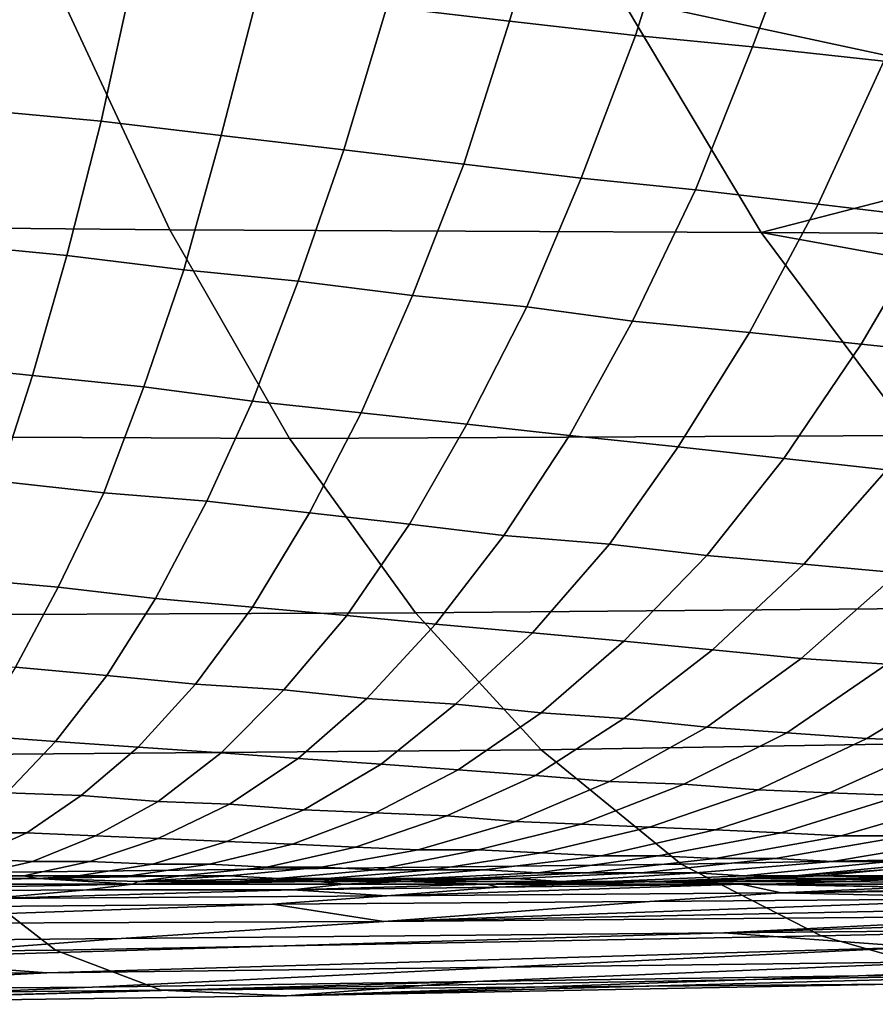
# Model space of a CAD drawing. Extents: x 0 to 0.349, y 0 to 0.305.
# Drawn here: x 0.077 to 0.107, y 0 to 0.035 of the extents above; entities that cross this region are included whole.
import ezdxf

# ---------------------------------------------------------------- set-up
doc = ezdxf.new("R2010")
doc.units = 0
doc.layers.add('PORCELAIN_1', color=7, linetype='CONTINUOUS')

msp = doc.modelspace()

# ---------------------------------------------------------------- linework, layer by layer
at = {"layer": 'PORCELAIN_1'}
for points in [[(0.0943, 0.0348, 0.0535), (0.0959, 0.0402, 0.0485), (0.0913, 0.0407, 0.0475), (0.09, 0.0353, 0.0525)], [(0.0987, 0.0343, 0.0545), (0.1004, 0.0397, 0.0494), (0.0959, 0.0402, 0.0485), (0.0943, 0.0348, 0.0535)], [(0.1028, 0.0339, 0.0556), (0.1048, 0.0392, 0.0504), (0.1004, 0.0397, 0.0494), (0.0987, 0.0343, 0.0545)], [(0.1074, 0.0334, 0.057), (0.1095, 0.0387, 0.0518), (0.1048, 0.0392, 0.0504), (0.1028, 0.0339, 0.0556)], [(0.08, 0.0313, 0.0558), (0.0811, 0.0363, 0.0506), (0.0766, 0.0368, 0.0497), (0.0757, 0.0317, 0.0549)], [(0.0589, 0.0362, 0.6367), (0.0785, 0.0359, 0.6357), (0.0824, 0.0275, 0.6261), (0.0617, 0.0277, 0.6272)], [(0.0842, 0.0308, 0.0568), (0.0855, 0.0358, 0.0515), (0.0811, 0.0363, 0.0506), (0.08, 0.0313, 0.0558)], [(0.0785, 0.0359, 0.6357), (0.0982, 0.0356, 0.6346), (0.1031, 0.0274, 0.6251), (0.0824, 0.0275, 0.6261)], [(0.0885, 0.0303, 0.0578), (0.09, 0.0353, 0.0525), (0.0855, 0.0358, 0.0515), (0.0842, 0.0308, 0.0568)], [(0.0982, 0.0356, 0.6346), (0.1151, 0.0357, 0.6341), (0.1182, 0.0313, 0.6291)], [(0.1182, 0.0313, 0.6291), (0.1031, 0.0274, 0.6251), (0.0982, 0.0356, 0.6346)], [(0.0927, 0.0298, 0.0589), (0.0943, 0.0348, 0.0535), (0.09, 0.0353, 0.0525), (0.0885, 0.0303, 0.0578)], [(0.0968, 0.0293, 0.06), (0.0987, 0.0343, 0.0545), (0.0943, 0.0348, 0.0535), (0.0927, 0.0298, 0.0589)], [(0.1008, 0.0289, 0.0612), (0.1028, 0.0339, 0.0556), (0.0987, 0.0343, 0.0545), (0.0968, 0.0293, 0.06)], [(0.1051, 0.0284, 0.0626), (0.1074, 0.0334, 0.057), (0.1028, 0.0339, 0.0556), (0.1008, 0.0289, 0.0612)], [(0.1092, 0.0279, 0.0642), (0.1117, 0.0329, 0.0585), (0.1074, 0.0334, 0.057), (0.1051, 0.0284, 0.0626)], [(0.0788, 0.0266, 0.0613), (0.08, 0.0313, 0.0558), (0.0757, 0.0317, 0.0549), (0.0747, 0.027, 0.0603)], [(0.0829, 0.0261, 0.0624), (0.0842, 0.0308, 0.0568), (0.08, 0.0313, 0.0558), (0.0788, 0.0266, 0.0613)], [(0.1182, 0.0313, 0.6291), (0.1214, 0.0273, 0.624), (0.1031, 0.0274, 0.6251)], [(0.0869, 0.0257, 0.0635), (0.0885, 0.0303, 0.0578), (0.0842, 0.0308, 0.0568), (0.0829, 0.0261, 0.0624)], [(0.0909, 0.0252, 0.0646), (0.0927, 0.0298, 0.0589), (0.0885, 0.0303, 0.0578), (0.0869, 0.0257, 0.0635)], [(0.0949, 0.0248, 0.0658), (0.0968, 0.0293, 0.06), (0.0927, 0.0298, 0.0589), (0.0909, 0.0252, 0.0646)], [(0.0986, 0.0243, 0.0671), (0.1008, 0.0289, 0.0612), (0.0968, 0.0293, 0.06), (0.0949, 0.0248, 0.0658)], [(0.1027, 0.0239, 0.0686), (0.1051, 0.0284, 0.0626), (0.1008, 0.0289, 0.0612), (0.0986, 0.0243, 0.0671)], [(0.1066, 0.0235, 0.0702), (0.1092, 0.0279, 0.0642), (0.1051, 0.0284, 0.0626), (0.1027, 0.0239, 0.0686)], [(0.0617, 0.0277, 0.6272), (0.0824, 0.0275, 0.6261), (0.0866, 0.0202, 0.6159), (0.0648, 0.0203, 0.6169)], [(0.1104, 0.0231, 0.072), (0.1132, 0.0275, 0.066), (0.1092, 0.0279, 0.0642), (0.1066, 0.0235, 0.0702)], [(0.0824, 0.0275, 0.6261), (0.1031, 0.0274, 0.6251), (0.1084, 0.0203, 0.6148), (0.0866, 0.0202, 0.6159)], [(0.1214, 0.0273, 0.624), (0.1247, 0.0235, 0.6187), (0.1031, 0.0274, 0.6251)], [(0.1247, 0.0235, 0.6187), (0.1084, 0.0203, 0.6148), (0.1031, 0.0274, 0.6251)], [(0.0776, 0.0224, 0.0671), (0.0788, 0.0266, 0.0613), (0.0747, 0.027, 0.0603), (0.0737, 0.0228, 0.0661)], [(0.0815, 0.022, 0.0682), (0.0829, 0.0261, 0.0624), (0.0788, 0.0266, 0.0613), (0.0776, 0.0224, 0.0671)], [(0.0853, 0.0215, 0.0694), (0.0869, 0.0257, 0.0635), (0.0829, 0.0261, 0.0624), (0.0815, 0.022, 0.0682)], [(0.0891, 0.0211, 0.0706), (0.0909, 0.0252, 0.0646), (0.0869, 0.0257, 0.0635), (0.0853, 0.0215, 0.0694)], [(0.0928, 0.0207, 0.0719), (0.0949, 0.0248, 0.0658), (0.0909, 0.0252, 0.0646), (0.0891, 0.0211, 0.0706)], [(0.0964, 0.0203, 0.0732), (0.0986, 0.0243, 0.0671), (0.0949, 0.0248, 0.0658), (0.0928, 0.0207, 0.0719)], [(0.1002, 0.0199, 0.0748), (0.1027, 0.0239, 0.0686), (0.0986, 0.0243, 0.0671), (0.0964, 0.0203, 0.0732)], [(0.1039, 0.0195, 0.0765), (0.1066, 0.0235, 0.0702), (0.1027, 0.0239, 0.0686), (0.1002, 0.0199, 0.0748)], [(0.1075, 0.0191, 0.0783), (0.1104, 0.0231, 0.072), (0.1066, 0.0235, 0.0702), (0.1039, 0.0195, 0.0765)], [(0.0764, 0.0187, 0.073), (0.0776, 0.0224, 0.0671), (0.0737, 0.0228, 0.0661), (0.0727, 0.019, 0.0719)], [(0.0801, 0.0183, 0.0742), (0.0815, 0.022, 0.0682), (0.0776, 0.0224, 0.0671), (0.0764, 0.0187, 0.073)], [(0.0837, 0.018, 0.0754), (0.0853, 0.0215, 0.0694), (0.0815, 0.022, 0.0682), (0.0801, 0.0183, 0.0742)], [(0.0873, 0.0176, 0.0767), (0.0891, 0.0211, 0.0706), (0.0853, 0.0215, 0.0694), (0.0837, 0.018, 0.0754)], [(0.0908, 0.0172, 0.0781), (0.0928, 0.0207, 0.0719), (0.0891, 0.0211, 0.0706), (0.0873, 0.0176, 0.0767)], [(0.0941, 0.0168, 0.0794), (0.0964, 0.0203, 0.0732), (0.0928, 0.0207, 0.0719), (0.0908, 0.0172, 0.0781)], [(0.0648, 0.0203, 0.6169), (0.0866, 0.0202, 0.6159), (0.091, 0.0141, 0.6051), (0.068, 0.014, 0.6061)], [(0.0866, 0.0202, 0.6159), (0.1084, 0.0203, 0.6148), (0.1139, 0.0143, 0.6041), (0.091, 0.0141, 0.6051)], [(0.0978, 0.0165, 0.081), (0.1002, 0.0199, 0.0748), (0.0964, 0.0203, 0.0732), (0.0941, 0.0168, 0.0794)], [(0.1012, 0.0161, 0.0827), (0.1039, 0.0195, 0.0765), (0.1002, 0.0199, 0.0748), (0.0978, 0.0165, 0.081)], [(0.1046, 0.0158, 0.0846), (0.1075, 0.0191, 0.0783), (0.1039, 0.0195, 0.0765), (0.1012, 0.0161, 0.0827)], [(0.1079, 0.0155, 0.0865), (0.111, 0.0188, 0.0802), (0.1075, 0.0191, 0.0783), (0.1046, 0.0158, 0.0846)], [(0.0785, 0.015, 0.0807), (0.0801, 0.0183, 0.0742), (0.0764, 0.0187, 0.073), (0.0751, 0.0153, 0.0795)], [(0.0819, 0.0146, 0.082), (0.0837, 0.018, 0.0754), (0.0801, 0.0183, 0.0742), (0.0785, 0.015, 0.0807)], [(0.0853, 0.0143, 0.0833), (0.0873, 0.0176, 0.0767), (0.0837, 0.018, 0.0754), (0.0819, 0.0146, 0.082)], [(0.0886, 0.014, 0.0847), (0.0908, 0.0172, 0.0781), (0.0873, 0.0176, 0.0767), (0.0853, 0.0143, 0.0833)], [(0.0917, 0.0137, 0.0861), (0.0941, 0.0168, 0.0794), (0.0908, 0.0172, 0.0781), (0.0886, 0.014, 0.0847)], [(0.0951, 0.0134, 0.0878), (0.0978, 0.0165, 0.081), (0.0941, 0.0168, 0.0794), (0.0917, 0.0137, 0.0861)], [(0.0983, 0.0131, 0.0896), (0.1012, 0.0161, 0.0827), (0.0978, 0.0165, 0.081), (0.0951, 0.0134, 0.0878)], [(0.1014, 0.0128, 0.0914), (0.1046, 0.0158, 0.0846), (0.1012, 0.0161, 0.0827), (0.0983, 0.0131, 0.0896)], [(0.1045, 0.0125, 0.0934), (0.1079, 0.0155, 0.0865), (0.1046, 0.0158, 0.0846), (0.1014, 0.0128, 0.0914)], [(0.077, 0.0122, 0.0872), (0.0785, 0.015, 0.0807), (0.0751, 0.0153, 0.0795), (0.0738, 0.0124, 0.086)], [(0.1075, 0.0123, 0.0955), (0.1111, 0.0152, 0.0886), (0.1079, 0.0155, 0.0865), (0.1045, 0.0125, 0.0934)], [(0.0802, 0.0119, 0.0885), (0.0819, 0.0146, 0.082), (0.0785, 0.015, 0.0807), (0.077, 0.0122, 0.0872)], [(0.0833, 0.0116, 0.09), (0.0853, 0.0143, 0.0833), (0.0819, 0.0146, 0.082), (0.0802, 0.0119, 0.0885)], [(0.0864, 0.0114, 0.0914), (0.0886, 0.014, 0.0847), (0.0853, 0.0143, 0.0833), (0.0833, 0.0116, 0.09)], [(0.091, 0.0141, 0.6051), (0.1139, 0.0143, 0.6041), (0.1195, 0.0097, 0.5934), (0.0954, 0.0093, 0.5943)], [(0.068, 0.014, 0.6061), (0.091, 0.0141, 0.6051), (0.0954, 0.0093, 0.5943), (0.0712, 0.0091, 0.5951)], [(0.0893, 0.0111, 0.0929), (0.0917, 0.0137, 0.0861), (0.0886, 0.014, 0.0847), (0.0864, 0.0114, 0.0914)], [(0.0924, 0.0109, 0.0946), (0.0951, 0.0134, 0.0878), (0.0917, 0.0137, 0.0861), (0.0893, 0.0111, 0.0929)], [(0.0954, 0.0106, 0.0964), (0.0983, 0.0131, 0.0896), (0.0951, 0.0134, 0.0878), (0.0924, 0.0109, 0.0946)], [(0.0983, 0.0104, 0.0982), (0.1014, 0.0128, 0.0914), (0.0983, 0.0131, 0.0896), (0.0954, 0.0106, 0.0964)], [(0.1012, 0.0101, 0.1002), (0.1045, 0.0125, 0.0934), (0.1014, 0.0128, 0.0914), (0.0983, 0.0104, 0.0982)], [(0.104, 0.0099, 0.1022), (0.1075, 0.0123, 0.0955), (0.1045, 0.0125, 0.0934), (0.1012, 0.0101, 0.1002)], [(0.0784, 0.0096, 0.0953), (0.0802, 0.0119, 0.0885), (0.077, 0.0122, 0.0872), (0.0755, 0.0098, 0.0939)], [(0.1068, 0.0097, 0.1044), (0.1106, 0.012, 0.0977), (0.1075, 0.0123, 0.0955), (0.104, 0.0099, 0.1022)], [(0.0813, 0.0094, 0.0967), (0.0833, 0.0116, 0.09), (0.0802, 0.0119, 0.0885), (0.0784, 0.0096, 0.0953)], [(0.1095, 0.0096, 0.1067), (0.1135, 0.0118, 0.1), (0.1106, 0.012, 0.0977), (0.1068, 0.0097, 0.1044)], [(0.0842, 0.0092, 0.0982), (0.0864, 0.0114, 0.0914), (0.0833, 0.0116, 0.09), (0.0813, 0.0094, 0.0967)], [(0.0869, 0.009, 0.0997), (0.0893, 0.0111, 0.0929), (0.0864, 0.0114, 0.0914), (0.0842, 0.0092, 0.0982)], [(0.0898, 0.0088, 0.1015), (0.0924, 0.0109, 0.0946), (0.0893, 0.0111, 0.0929), (0.0869, 0.009, 0.0997)], [(0.0925, 0.0086, 0.1033), (0.0954, 0.0106, 0.0964), (0.0924, 0.0109, 0.0946), (0.0898, 0.0088, 0.1015)], [(0.0952, 0.0084, 0.1051), (0.0983, 0.0104, 0.0982), (0.0954, 0.0106, 0.0964), (0.0925, 0.0086, 0.1033)], [(0.0978, 0.0082, 0.1071), (0.1012, 0.0101, 0.1002), (0.0983, 0.0104, 0.0982), (0.0952, 0.0084, 0.1051)], [(0.1004, 0.0081, 0.1091), (0.104, 0.0099, 0.1022), (0.1012, 0.0101, 0.1002), (0.0978, 0.0082, 0.1071)], [(0.0767, 0.0078, 0.1021), (0.0784, 0.0096, 0.0953), (0.0755, 0.0098, 0.0939), (0.0739, 0.008, 0.1007)], [(0.0954, 0.0093, 0.5943), (0.1195, 0.0097, 0.5934), (0.1258, 0.0058, 0.5814), (0.1003, 0.0053, 0.5821)], [(0.103, 0.0079, 0.1113), (0.1068, 0.0097, 0.1044), (0.104, 0.0099, 0.1022), (0.1004, 0.0081, 0.1091)], [(0.1055, 0.0078, 0.1135), (0.1095, 0.0096, 0.1067), (0.1068, 0.0097, 0.1044), (0.103, 0.0079, 0.1113)], [(0.0793, 0.0077, 0.1036), (0.0813, 0.0094, 0.0967), (0.0784, 0.0096, 0.0953), (0.0767, 0.0078, 0.1021)], [(0.082, 0.0075, 0.1052), (0.0842, 0.0092, 0.0982), (0.0813, 0.0094, 0.0967), (0.0793, 0.0077, 0.1036)], [(0.108, 0.0077, 0.1158), (0.1122, 0.0094, 0.109), (0.1095, 0.0096, 0.1067), (0.1055, 0.0078, 0.1135)], [(0.0712, 0.0091, 0.5951), (0.0954, 0.0093, 0.5943), (0.1003, 0.0053, 0.5821), (0.0749, 0.005, 0.5827)], [(0.0845, 0.0074, 0.1067), (0.0869, 0.009, 0.0997), (0.0842, 0.0092, 0.0982), (0.082, 0.0075, 0.1052)], [(0.0871, 0.0072, 0.1085), (0.0898, 0.0088, 0.1015), (0.0869, 0.009, 0.0997), (0.0845, 0.0074, 0.1067)], [(0.0896, 0.0071, 0.1103), (0.0925, 0.0086, 0.1033), (0.0898, 0.0088, 0.1015), (0.0871, 0.0072, 0.1085)], [(0.0921, 0.007, 0.1122), (0.0952, 0.0084, 0.1051), (0.0925, 0.0086, 0.1033), (0.0896, 0.0071, 0.1103)], [(0.0945, 0.0068, 0.1141), (0.0978, 0.0082, 0.1071), (0.0952, 0.0084, 0.1051), (0.0921, 0.007, 0.1122)], [(0.0968, 0.0067, 0.1161), (0.1004, 0.0081, 0.1091), (0.0978, 0.0082, 0.1071), (0.0945, 0.0068, 0.1141)], [(0.0992, 0.0066, 0.1182), (0.103, 0.0079, 0.1113), (0.1004, 0.0081, 0.1091), (0.0968, 0.0067, 0.1161)], [(0.0774, 0.0064, 0.1106), (0.0793, 0.0077, 0.1036), (0.0767, 0.0078, 0.1021), (0.0749, 0.0064, 0.1091)], [(0.0798, 0.0063, 0.1122), (0.082, 0.0075, 0.1052), (0.0793, 0.0077, 0.1036), (0.0774, 0.0064, 0.1106)], [(0.1015, 0.0065, 0.1204), (0.1055, 0.0078, 0.1135), (0.103, 0.0079, 0.1113), (0.0992, 0.0066, 0.1182)], [(0.1038, 0.0064, 0.1226), (0.108, 0.0077, 0.1158), (0.1055, 0.0078, 0.1135), (0.1015, 0.0065, 0.1204)], [(0.1059, 0.0063, 0.1247), (0.1104, 0.0076, 0.118), (0.108, 0.0077, 0.1158), (0.1038, 0.0064, 0.1226)], [(0.1082, 0.0063, 0.1271), (0.1129, 0.0075, 0.1204), (0.1104, 0.0076, 0.118), (0.1059, 0.0063, 0.1247)], [(0.082, 0.0062, 0.1137), (0.0845, 0.0074, 0.1067), (0.082, 0.0075, 0.1052), (0.0798, 0.0063, 0.1122)], [(0.0844, 0.0061, 0.1155), (0.0871, 0.0072, 0.1085), (0.0845, 0.0074, 0.1067), (0.082, 0.0062, 0.1137)], [(0.0867, 0.006, 0.1173), (0.0896, 0.0071, 0.1103), (0.0871, 0.0072, 0.1085), (0.0844, 0.0061, 0.1155)], [(0.0889, 0.0059, 0.1192), (0.0921, 0.007, 0.1122), (0.0896, 0.0071, 0.1103), (0.0867, 0.006, 0.1173)], [(0.0911, 0.0058, 0.1211), (0.0945, 0.0068, 0.1141), (0.0921, 0.007, 0.1122), (0.0889, 0.0059, 0.1192)], [(0.0932, 0.0058, 0.1231), (0.0968, 0.0067, 0.1161), (0.0945, 0.0068, 0.1141), (0.0911, 0.0058, 0.1211)], [(0.0954, 0.0057, 0.1252), (0.0992, 0.0066, 0.1182), (0.0968, 0.0067, 0.1161), (0.0932, 0.0058, 0.1231)], [(0.0975, 0.0056, 0.1273), (0.1015, 0.0065, 0.1204), (0.0992, 0.0066, 0.1182), (0.0954, 0.0057, 0.1252)], [(0.0754, 0.0055, 0.1176), (0.0774, 0.0064, 0.1106), (0.0749, 0.0064, 0.1091), (0.0731, 0.0055, 0.1161)], [(0.0776, 0.0054, 0.1192), (0.0798, 0.0063, 0.1122), (0.0774, 0.0064, 0.1106), (0.0754, 0.0055, 0.1176)], [(0.0796, 0.0054, 0.1208), (0.082, 0.0062, 0.1137), (0.0798, 0.0063, 0.1122), (0.0776, 0.0054, 0.1192)], [(0.0995, 0.0056, 0.1294), (0.1038, 0.0064, 0.1226), (0.1015, 0.0065, 0.1204), (0.0975, 0.0056, 0.1273)], [(0.1015, 0.0055, 0.1315), (0.1059, 0.0063, 0.1247), (0.1038, 0.0064, 0.1226), (0.0995, 0.0056, 0.1294)], [(0.1036, 0.0055, 0.1338), (0.1082, 0.0063, 0.1271), (0.1059, 0.0063, 0.1247), (0.1015, 0.0055, 0.1315)], [(0.1056, 0.0054, 0.136), (0.1104, 0.0062, 0.1294), (0.1082, 0.0063, 0.1271), (0.1036, 0.0055, 0.1338)], [(0.0818, 0.0053, 0.1226), (0.0844, 0.0061, 0.1155), (0.082, 0.0062, 0.1137), (0.0796, 0.0054, 0.1208)], [(0.0838, 0.0053, 0.1244), (0.0867, 0.006, 0.1173), (0.0844, 0.0061, 0.1155), (0.0818, 0.0053, 0.1226)], [(0.0858, 0.0052, 0.1263), (0.0889, 0.0059, 0.1192), (0.0867, 0.006, 0.1173), (0.0838, 0.0053, 0.1244)], [(0.0877, 0.0052, 0.1282), (0.0911, 0.0058, 0.1211), (0.0889, 0.0059, 0.1192), (0.0858, 0.0052, 0.1263)], [(0.1076, 0.0054, 0.1382), (0.1126, 0.0062, 0.1317), (0.1104, 0.0062, 0.1294), (0.1056, 0.0054, 0.136)], [(0.0896, 0.0051, 0.1302), (0.0932, 0.0058, 0.1231), (0.0911, 0.0058, 0.1211), (0.0877, 0.0052, 0.1282)], [(0.0916, 0.0051, 0.1322), (0.0954, 0.0057, 0.1252), (0.0932, 0.0058, 0.1231), (0.0896, 0.0051, 0.1302)], [(0.0934, 0.0051, 0.1343), (0.0975, 0.0056, 0.1273), (0.0954, 0.0057, 0.1252), (0.0916, 0.0051, 0.1322)], [(0.0953, 0.005, 0.1363), (0.0995, 0.0056, 0.1294), (0.0975, 0.0056, 0.1273), (0.0934, 0.0051, 0.1343)], [(0.097, 0.005, 0.1383), (0.1015, 0.0055, 0.1315), (0.0995, 0.0056, 0.1294), (0.0953, 0.005, 0.1363)], [(0.1003, 0.0053, 0.5821), (0.1258, 0.0058, 0.5814), (0.1319, 0.0034, 0.5699), (0.1052, 0.0028, 0.5703)], [(0.0754, 0.0049, 0.126), (0.0776, 0.0054, 0.1192), (0.0754, 0.0055, 0.1176), (0.0734, 0.005, 0.1244)], [(0.0749, 0.005, 0.5827), (0.1003, 0.0053, 0.5821), (0.1052, 0.0028, 0.5703), (0.0784, 0.0023, 0.5708)], [(0.0773, 0.0049, 0.1276), (0.0796, 0.0054, 0.1208), (0.0776, 0.0054, 0.1192), (0.0754, 0.0049, 0.126)], [(0.0792, 0.0049, 0.1295), (0.0818, 0.0053, 0.1226), (0.0796, 0.0054, 0.1208), (0.0773, 0.0049, 0.1276)], [(0.081, 0.0049, 0.1313), (0.0838, 0.0053, 0.1244), (0.0818, 0.0053, 0.1226), (0.0792, 0.0049, 0.1295)], [(0.0828, 0.0049, 0.1331), (0.0858, 0.0052, 0.1263), (0.0838, 0.0053, 0.1244), (0.081, 0.0049, 0.1313)], [(0.0845, 0.0049, 0.135), (0.0877, 0.0052, 0.1282), (0.0858, 0.0052, 0.1263), (0.0828, 0.0049, 0.1331)], [(0.0862, 0.0048, 0.1369), (0.0896, 0.0051, 0.1302), (0.0877, 0.0052, 0.1282), (0.0845, 0.0049, 0.135)], [(0.0989, 0.005, 0.1405), (0.1036, 0.0055, 0.1338), (0.1015, 0.0055, 0.1315), (0.097, 0.005, 0.1383)], [(0.1008, 0.005, 0.1426), (0.1056, 0.0054, 0.136), (0.1036, 0.0055, 0.1338), (0.0989, 0.005, 0.1405)], [(0.1025, 0.0049, 0.1447), (0.1076, 0.0054, 0.1382), (0.1056, 0.0054, 0.136), (0.1008, 0.005, 0.1426)], [(0.1043, 0.0049, 0.1469), (0.1095, 0.0054, 0.1405), (0.1076, 0.0054, 0.1382), (0.1025, 0.0049, 0.1447)], [(0.1095, 0.0054, 0.1405), (0.1043, 0.0049, 0.1469), (0.1074, 0.0051, 0.1464)], [(0.0494, 0.0047, 0.5834), (0.0749, 0.005, 0.5827), (0.0784, 0.0023, 0.5708), (0.0516, 0.002, 0.5713)], [(0.0741, 0.0048, 0.1319), (0.0773, 0.0049, 0.1276), (0.0754, 0.0049, 0.126)], [(0.0778, 0.0048, 0.1358), (0.0773, 0.0049, 0.1276), (0.0741, 0.0048, 0.1319)], [(0.0792, 0.0049, 0.1295), (0.0773, 0.0049, 0.1276), (0.0778, 0.0048, 0.1358)], [(0.0828, 0.0049, 0.1331), (0.081, 0.0049, 0.1313), (0.0778, 0.0048, 0.1358)], [(0.0828, 0.0049, 0.1331), (0.0778, 0.0048, 0.1358), (0.0813, 0.0047, 0.1398)], [(0.0778, 0.0048, 0.1358), (0.081, 0.0049, 0.1313), (0.0792, 0.0049, 0.1295)], [(0.0862, 0.0048, 0.1369), (0.0845, 0.0049, 0.135), (0.0813, 0.0047, 0.1398)], [(0.0845, 0.0049, 0.135), (0.0828, 0.0049, 0.1331), (0.0813, 0.0047, 0.1398)], [(0.0879, 0.0048, 0.1389), (0.0916, 0.0051, 0.1322), (0.0896, 0.0051, 0.1302), (0.0862, 0.0048, 0.1369)], [(0.0896, 0.0048, 0.1409), (0.0934, 0.0051, 0.1343), (0.0916, 0.0051, 0.1322), (0.0879, 0.0048, 0.1389)], [(0.0912, 0.0048, 0.1429), (0.0953, 0.005, 0.1363), (0.0934, 0.0051, 0.1343), (0.0896, 0.0048, 0.1409)], [(0.0928, 0.0048, 0.1448), (0.097, 0.005, 0.1383), (0.0953, 0.005, 0.1363), (0.0912, 0.0048, 0.1429)], [(0.0945, 0.0048, 0.1469), (0.0989, 0.005, 0.1405), (0.097, 0.005, 0.1383), (0.0928, 0.0048, 0.1448)], [(0.0961, 0.0047, 0.1489), (0.1008, 0.005, 0.1426), (0.0989, 0.005, 0.1405), (0.0945, 0.0048, 0.1469)], [(0.0977, 0.0047, 0.151), (0.1025, 0.0049, 0.1447), (0.1008, 0.005, 0.1426), (0.0961, 0.0047, 0.1489)], [(0.0994, 0.0047, 0.153), (0.1043, 0.0049, 0.1469), (0.1025, 0.0049, 0.1447), (0.0977, 0.0047, 0.151)], [(0.103, 0.0048, 0.1516), (0.1043, 0.0049, 0.1469), (0.0994, 0.0047, 0.153)], [(0.103, 0.0048, 0.1516), (0.1087, 0.0048, 0.1587), (0.1052, 0.0049, 0.149)], [(0.1052, 0.0049, 0.149), (0.1043, 0.0049, 0.1469), (0.103, 0.0048, 0.1516)], [(0.1074, 0.0051, 0.1464), (0.1043, 0.0049, 0.1469), (0.1052, 0.0049, 0.149)], [(0.1074, 0.0051, 0.1464), (0.1052, 0.0049, 0.149), (0.1114, 0.0049, 0.1556)], [(0.1087, 0.0048, 0.1587), (0.1114, 0.0049, 0.1556), (0.1052, 0.0049, 0.149)], [(0.065, 0.0043, 0.17), (0.0795, 0.0044, 0.17), (0.0811, 0.0046, 0.1563)], [(0.0677, 0.0046, 0.1427), (0.065, 0.0043, 0.17), (0.0811, 0.0046, 0.1563)], [(0.0778, 0.0048, 0.1358), (0.0677, 0.0046, 0.1427), (0.0811, 0.0046, 0.1563)], [(0.0741, 0.0048, 0.1319), (0.0677, 0.0046, 0.1427), (0.0778, 0.0048, 0.1358)], [(0.0811, 0.0046, 0.1563), (0.0813, 0.0047, 0.1398), (0.0778, 0.0048, 0.1358)], [(0.0811, 0.0046, 0.1563), (0.0795, 0.0044, 0.17), (0.0867, 0.0044, 0.17), (0.0885, 0.0046, 0.1563)], [(0.0811, 0.0046, 0.1563), (0.0885, 0.0046, 0.1563), (0.0876, 0.0047, 0.1479)], [(0.0847, 0.0047, 0.144), (0.0813, 0.0047, 0.1398), (0.0811, 0.0046, 0.1563)], [(0.0811, 0.0046, 0.1563), (0.0876, 0.0047, 0.1479), (0.0847, 0.0047, 0.144)], [(0.0862, 0.0048, 0.1369), (0.0813, 0.0047, 0.1398), (0.0847, 0.0047, 0.144)], [(0.0879, 0.0048, 0.1389), (0.0847, 0.0047, 0.144), (0.0896, 0.0048, 0.1409)], [(0.0896, 0.0048, 0.1409), (0.0847, 0.0047, 0.144), (0.0876, 0.0047, 0.1479)], [(0.0879, 0.0048, 0.1389), (0.0862, 0.0048, 0.1369), (0.0847, 0.0047, 0.144)], [(0.0885, 0.0046, 0.1563), (0.0867, 0.0044, 0.17), (0.0935, 0.0046, 0.1556)], [(0.0939, 0.0045, 0.17), (0.0935, 0.0046, 0.1556), (0.0867, 0.0044, 0.17)], [(0.09, 0.0042, 0.1972), (0.0939, 0.0045, 0.17), (0.0867, 0.0044, 0.17)], [(0.0928, 0.0048, 0.1448), (0.0912, 0.0048, 0.1429), (0.0876, 0.0047, 0.1479)], [(0.0896, 0.0048, 0.1409), (0.0876, 0.0047, 0.1479), (0.0912, 0.0048, 0.1429)], [(0.0906, 0.0047, 0.1518), (0.0928, 0.0048, 0.1448), (0.0876, 0.0047, 0.1479)], [(0.0885, 0.0046, 0.1563), (0.0906, 0.0047, 0.1518), (0.0876, 0.0047, 0.1479)], [(0.0906, 0.0047, 0.1518), (0.0885, 0.0046, 0.1563), (0.0935, 0.0046, 0.1556)], [(0.1038, 0.0043, 0.1972), (0.1024, 0.0046, 0.1674), (0.09, 0.0042, 0.1972)], [(0.0939, 0.0045, 0.17), (0.09, 0.0042, 0.1972), (0.1024, 0.0046, 0.1674)], [(0.0945, 0.0048, 0.1469), (0.0928, 0.0048, 0.1448), (0.0906, 0.0047, 0.1518)], [(0.0906, 0.0047, 0.1518), (0.0961, 0.0047, 0.1489), (0.0945, 0.0048, 0.1469)], [(0.0935, 0.0046, 0.1556), (0.0961, 0.0047, 0.1489), (0.0906, 0.0047, 0.1518)], [(0.0994, 0.0047, 0.153), (0.0977, 0.0047, 0.151), (0.0935, 0.0046, 0.1556)], [(0.0977, 0.0047, 0.151), (0.0961, 0.0047, 0.1489), (0.0935, 0.0046, 0.1556)], [(0.0964, 0.0046, 0.1595), (0.0994, 0.0047, 0.153), (0.0935, 0.0046, 0.1556)], [(0.0964, 0.0046, 0.1595), (0.0935, 0.0046, 0.1556), (0.0939, 0.0045, 0.17)], [(0.0939, 0.0045, 0.17), (0.1024, 0.0046, 0.1674), (0.0964, 0.0046, 0.1595)], [(0.0964, 0.0046, 0.1595), (0.1033, 0.0046, 0.1652), (0.0986, 0.0047, 0.1568)], [(0.0986, 0.0047, 0.1568), (0.0994, 0.0047, 0.153), (0.0964, 0.0046, 0.1595)], [(0.1024, 0.0046, 0.1674), (0.1033, 0.0046, 0.1652), (0.0964, 0.0046, 0.1595)], [(0.0986, 0.0047, 0.1568), (0.106, 0.0047, 0.1619), (0.1008, 0.0047, 0.1542)], [(0.1033, 0.0046, 0.1652), (0.106, 0.0047, 0.1619), (0.0986, 0.0047, 0.1568)], [(0.1008, 0.0047, 0.1542), (0.0994, 0.0047, 0.153), (0.0986, 0.0047, 0.1568)], [(0.0994, 0.0047, 0.153), (0.1008, 0.0047, 0.1542), (0.103, 0.0048, 0.1516)], [(0.1008, 0.0047, 0.1542), (0.1087, 0.0048, 0.1587), (0.103, 0.0048, 0.1516)], [(0.106, 0.0047, 0.1619), (0.1087, 0.0048, 0.1587), (0.1008, 0.0047, 0.1542)], [(0.1083, 0.0045, 0.1755), (0.1033, 0.0046, 0.1652), (0.1024, 0.0046, 0.1674)], [(0.1024, 0.0046, 0.1674), (0.1038, 0.0043, 0.1972), (0.1083, 0.0045, 0.1755)], [(0.1134, 0.0046, 0.1719), (0.106, 0.0047, 0.1619), (0.1033, 0.0046, 0.1652), (0.1106, 0.0046, 0.1752)], [(0.1083, 0.0045, 0.1755), (0.1106, 0.0046, 0.1752), (0.1033, 0.0046, 0.1652)], [(0.1199, 0.0045, 0.1916), (0.1038, 0.0043, 0.1972), (0.1124, 0.0041, 0.2245)], [(0.1141, 0.0045, 0.1835), (0.1038, 0.0043, 0.1972), (0.1199, 0.0045, 0.1916)], [(0.1141, 0.0045, 0.1835), (0.1083, 0.0045, 0.1755), (0.1038, 0.0043, 0.1972)], [(0.1161, 0.0047, 0.1687), (0.1087, 0.0048, 0.1587), (0.106, 0.0047, 0.1619), (0.1134, 0.0046, 0.1719)], [(0.0761, 0.0041, 0.1972), (0.0795, 0.0044, 0.17), (0.065, 0.0043, 0.17)], [(0.0761, 0.0041, 0.1972), (0.0728, 0.0038, 0.2245), (0.086, 0.0039, 0.2245), (0.09, 0.0042, 0.1972)], [(0.0867, 0.0044, 0.17), (0.0795, 0.0044, 0.17), (0.0761, 0.0041, 0.1972)], [(0.0867, 0.0044, 0.17), (0.0761, 0.0041, 0.1972), (0.09, 0.0042, 0.1972)], [(0.09, 0.0042, 0.1972), (0.086, 0.0039, 0.2245), (0.0992, 0.004, 0.2245), (0.1038, 0.0043, 0.1972)], [(0.1038, 0.0043, 0.1972), (0.0992, 0.004, 0.2245), (0.1124, 0.0041, 0.2245)], [(0.086, 0.0039, 0.2245), (0.0728, 0.0038, 0.2245), (0.0661, 0.0032, 0.279)], [(0.086, 0.0039, 0.2245), (0.0661, 0.0032, 0.279), (0.0899, 0.0033, 0.279)], [(0.0899, 0.0033, 0.279), (0.0992, 0.004, 0.2245), (0.086, 0.0039, 0.2245)], [(0.1124, 0.0041, 0.2245), (0.0992, 0.004, 0.2245), (0.0899, 0.0033, 0.279)], [(0.0899, 0.0033, 0.279), (0.1196, 0.0039, 0.2518), (0.1124, 0.0041, 0.2245)], [(0.0899, 0.0033, 0.279), (0.1137, 0.0035, 0.279), (0.1196, 0.0039, 0.2518)], [(0.0899, 0.0033, 0.279), (0.0807, 0.0027, 0.3335), (0.1018, 0.0029, 0.3335), (0.1137, 0.0035, 0.279)], [(0.1256, 0.0037, 0.279), (0.1137, 0.0035, 0.279), (0.1018, 0.0029, 0.3335)], [(0.1256, 0.0037, 0.279), (0.1018, 0.0029, 0.3335), (0.123, 0.0031, 0.3335)], [(0.0661, 0.0032, 0.279), (0.0595, 0.0025, 0.3335), (0.0807, 0.0027, 0.3335), (0.0899, 0.0033, 0.279)], [(0.1052, 0.0028, 0.5703), (0.1319, 0.0034, 0.5699), (0.1382, 0.0021, 0.5581), (0.1101, 0.0014, 0.5584)], [(0.0714, 0.002, 0.388), (0.0781, 0.0015, 0.4425), (0.1086, 0.0024, 0.388), (0.1018, 0.0029, 0.3335)], [(0.1018, 0.0029, 0.3335), (0.0807, 0.0027, 0.3335), (0.0714, 0.002, 0.388)], [(0.0784, 0.0023, 0.5708), (0.1052, 0.0028, 0.5703), (0.1101, 0.0014, 0.5584), (0.0821, 0.0009, 0.5586)], [(0.1086, 0.0024, 0.388), (0.123, 0.0031, 0.3335), (0.1018, 0.0029, 0.3335)], [(0.0595, 0.0025, 0.3335), (0.0528, 0.0019, 0.388), (0.0714, 0.002, 0.388), (0.0807, 0.0027, 0.3335)], [(0.1086, 0.0024, 0.388), (0.0941, 0.0017, 0.4425), (0.1101, 0.0019, 0.4425), (0.1272, 0.0027, 0.388)], [(0.1262, 0.0022, 0.4425), (0.1065, 0.0014, 0.497), (0.1199, 0.0016, 0.497), (0.1422, 0.0025, 0.4425)], [(0.0516, 0.002, 0.5713), (0.0784, 0.0023, 0.5708), (0.0821, 0.0009, 0.5586), (0.054, 0.0006, 0.5588)], [(0.0781, 0.0015, 0.4425), (0.0941, 0.0017, 0.4425), (0.1086, 0.0024, 0.388)], [(0.1101, 0.0019, 0.4425), (0.0931, 0.0012, 0.497), (0.1065, 0.0014, 0.497), (0.1262, 0.0022, 0.4425)], [(0.0714, 0.002, 0.388), (0.0621, 0.0014, 0.4425), (0.0781, 0.0015, 0.4425)], [(0.0941, 0.0017, 0.4425), (0.0797, 0.001, 0.497), (0.0931, 0.0012, 0.497), (0.1101, 0.0019, 0.4425)], [(0.0621, 0.0014, 0.4425), (0.0529, 0.0008, 0.497), (0.0663, 0.0009, 0.497), (0.0781, 0.0015, 0.4425)], [(0.0781, 0.0015, 0.4425), (0.0663, 0.0009, 0.497), (0.0797, 0.001, 0.497), (0.0941, 0.0017, 0.4425)], [(0.0821, 0.0009, 0.5586), (0.1101, 0.0014, 0.5584), (0.1077, 0.0011, 0.5483)], [(0.0865, 0.0007, 0.5483), (0.1077, 0.0011, 0.5483), (0.1199, 0.0016, 0.497)], [(0.1199, 0.0016, 0.497), (0.1065, 0.0014, 0.497), (0.0865, 0.0007, 0.5483)], [(0.1065, 0.0014, 0.497), (0.0931, 0.0012, 0.497), (0.0865, 0.0007, 0.5483)], [(0.0654, 0.0004, 0.5483), (0.0865, 0.0007, 0.5483), (0.0931, 0.0012, 0.497)], [(0.0931, 0.0012, 0.497), (0.0797, 0.001, 0.497), (0.0654, 0.0004, 0.5483)], [(0.0821, 0.0009, 0.5586), (0.1077, 0.0011, 0.5483), (0.0865, 0.0007, 0.5483)], [(0.0821, 0.0009, 0.5586), (0.0654, 0.0004, 0.5483), (0.054, 0.0006, 0.5588)], [(0.0797, 0.001, 0.497), (0.0663, 0.0009, 0.497), (0.0654, 0.0004, 0.5483)], [(0.0654, 0.0004, 0.5483), (0.0821, 0.0009, 0.5586), (0.0865, 0.0007, 0.5483)]]:
    msp.add_3dface(points, dxfattribs=at)

doc.saveas('drawing.dxf')
